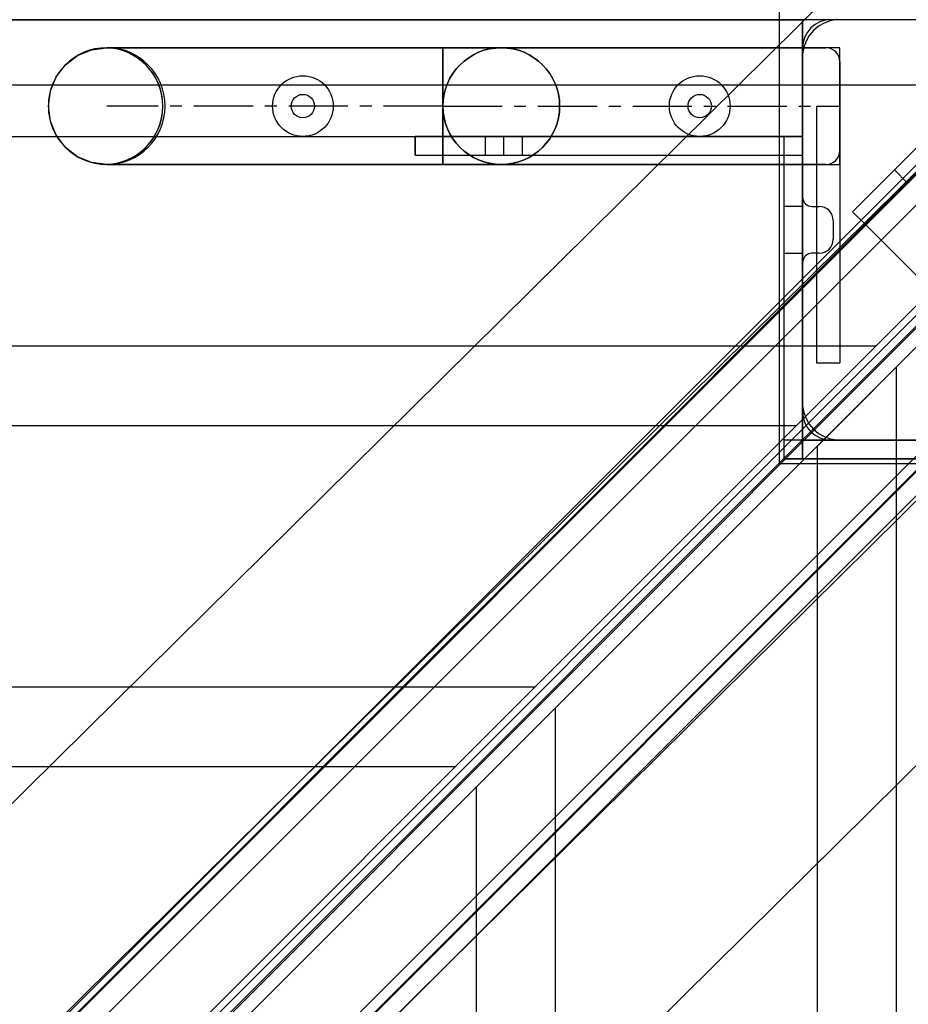
# Model space of a CAD drawing. Units: millimetres. Extents: x -1778 to 7405, y 408 to 8200.
# Drawn here: x 2647 to 2837, y 4639 to 4849 of the extents above; entities that cross this region are included whole.
import ezdxf

# ---------------------------------------------------------------- set-up
doc = ezdxf.new("R2010")
doc.units = ezdxf.units.MM
doc.linetypes.add('CENTERX2', pattern=[20.32, 12.7, -2.54, 2.54, -2.54])
doc.layers.add('Dimensions', color=7, linetype='Continuous')
doc.styles.get("Standard").update_dxf_attribs({"font": 'arial.ttf'})
doc.dimstyles.new('Leikkiset keinu', dxfattribs={"dimtxt": 150, "dimasz": 2.5, "dimexe": 0.06, "dimexo": 0.625, "dimtad": 0, "dimtih": 1, "dimtoh": 1, "dimdec": 0, "dimtxsty": 'Standard', "dimcen": 2.5, "dimadec": 0, "dimazin": 0, "dimtfac": 1, "dimtmove": 0, "dimatfit": 3, "dimfxl": 1, "dimarcsym": 0})

# ---------------------------------------------------------------- blocks, each defined once
blk = doc.blocks.new('*D7')
at = {"layer": 'Defpoints', "color": 0}
for p in [(5916.86, 5911.77), (1692.38, 5031.8), (5916.86, 4802.89)]:
    blk.add_point(p, dxfattribs=at)
at = {"layer": 'Dimensions', "color": 0, "lineweight": -2}
for p, q in [((1692.38, 5032.42), (1692.38, 5911.83)), ((1694.88, 5911.77), (3577.57, 5911.77)), ((5914.36, 5911.77), (4031.67, 5911.77)), ((5916.86, 4803.51), (5916.86, 5911.83))]:
    blk.add_line(p, q, dxfattribs=at)
at = {"layer": 'Dimensions', "color": 0}
for points in [[(1694.88, 5912.19), (1694.88, 5911.35), (1692.38, 5911.77)], [(5914.36, 5911.35), (5914.36, 5912.19), (5916.86, 5911.77)]]:
    blk.add_solid(points, dxfattribs=at)
at = {"layer": 'Dimensions', "color": 0, "insert": (3804.62, 5911.77), "char_height": 150, "attachment_point": 5}
blk.add_mtext('4224', dxfattribs=at)

msp = doc.modelspace()

# ---------------------------------------------------------------- linework, layer by layer
at = {"color": 7, "linetype": 'Continuous'}
for p, q in [((2404.86, 4349.32), (3117.34, 5061.8)), ((3031.88, 5010.75), (2417.53, 4396.7)), ((3038.1, 5008.48), (2423.75, 4394.43)), ((3064.97, 4981.6), (2450.61, 4367.55)), ((2945.85, 4978.4), (2404.34, 4443.19)), ((2431.34, 4413.63), (3002.75, 4978.4)), ((2415.72, 4392.99), (2999.52, 4976.78)), ((2420.42, 4397.4), (2999.61, 4976.59)), ((3067.23, 4975.38), (2452.88, 4361.33)), ((2435.53, 4382.39), (3019.32, 4966.18)), ((2436.94, 4380.97), (3020.74, 4964.77)), ((2447.54, 4361.17), (3031.34, 4944.96)), ((2452.24, 4365.58), (3031.43, 4944.77)), ((3033.94, 4938.94), (2469.33, 4380.43)), ((2497.89, 4352.42), (3033.94, 4882.04)), ((2809.86, 4854.33), (2809.86, 4754.33)), ((2813.51, 4762.4), (2903.51, 4852.4)), ((2904.86, 4849.32), (1904.86, 4849.32)), ((2814.86, 4849.32), (1994.86, 4849.32)), ((1994.86, 4849.32), (2814.86, 4849.32)), ((2814.86, 4759.32), (2814.86, 4849.32)), ((2814.86, 4849.32), (2814.86, 4849.23)), ((2904.86, 4849.32), (2814.86, 4849.32)), ((2814.86, 4849.32), (2814.86, 4759.32)), ((2814.86, 4849.23), (2814.86, 4848.95)), ((2814.86, 4848.95), (2814.86, 4848.51)), ((2820.78, 4849.08), (2819.47, 4848.6)), ((2822.16, 4849.33), (2820.78, 4849.08)), ((2852.87, 4849.32), (2820.86, 4849.32)), ((2814.86, 4848.51), (2814.86, 4847.91)), ((2814.86, 4847.91), (2814.86, 4847.17)), ((2814.86, 4847.17), (2814.86, 4846.32)), ((2817.18, 4847), (2816.28, 4845.93)), ((2818.25, 4847.9), (2817.18, 4847)), ((2907.94, 4847.97), (2817.94, 4757.97)), ((2819.47, 4848.6), (2818.25, 4847.9)), ((2814.86, 4846.32), (2814.86, 4845.37)), ((2814.86, 4845.37), (2814.86, 4844.36)), ((2815.58, 4844.72), (2815.1, 4843.4)), ((2816.28, 4845.93), (2815.58, 4844.72)), ((2659.54, 4841.64), (2662.56, 4842.89)), ((2662.56, 4842.89), (2665.79, 4843.32)), ((2664.81, 4843.32), (2819.81, 4843.32)), ((2819.81, 4843.32), (2665.79, 4843.32)), ((2668.25, 4843.32), (2665.79, 4843.32)), ((2675.44, 4843.32), (2668.25, 4843.32)), ((2686.88, 4843.32), (2675.44, 4843.32)), ((2701.79, 4843.32), (2686.88, 4843.32)), ((2719.16, 4843.32), (2701.79, 4843.32)), ((2737.79, 4843.32), (2719.16, 4843.32)), ((2737.79, 4842.89), (2737.79, 4843.32)), ((2737.79, 4841.64), (2737.79, 4842.89)), ((2737.81, 4843.32), (2737.81, 4818.32)), ((2822.81, 4843.32), (2737.81, 4843.32)), ((2814.86, 4844.36), (2814.86, 4843.32)), ((2815.1, 4843.4), (2814.86, 4842.03)), ((2814.86, 4843.32), (2814.86, 4811.32)), ((2814.86, 4843.32), (2814.86, 4830.32)), ((2822.81, 4818.32), (2822.81, 4843.32)), ((2656.95, 4839.66), (2659.54, 4841.64)), ((2737.79, 4839.66), (2737.79, 4841.64)), ((2814.86, 4842.03), (2814.86, 4841.33)), ((2814.86, 4841.33), (2814.86, 4767.33)), ((2822.81, 4821.32), (2822.81, 4840.32)), ((2822.81, 4840.32), (2822.81, 4821.32)), ((2654.97, 4837.07), (2656.95, 4839.66)), ((2737.79, 4837.07), (2737.79, 4839.66)), ((2653.72, 4834.05), (2654.97, 4837.07)), ((2737.79, 4834.05), (2737.79, 4837.07)), ((1923.21, 4835.4), (2886.51, 4835.4)), ((2653.29, 4830.82), (2653.72, 4834.05)), ((2737.79, 4830.82), (2737.79, 4834.05)), ((2834.82, 4817.46), (2852.04, 4834.68)), ((2653.72, 4827.58), (2653.29, 4830.82)), ((2737.79, 4827.58), (2737.79, 4830.82)), ((2814.86, 4830.32), (2814.86, 4829.27)), ((2817.81, 4830.82), (2817.81, 4787.82)), ((2817.81, 4830.82), (2822.81, 4830.82)), ((2822.81, 4830.82), (2822.81, 4787.82)), ((2654.97, 4824.57), (2653.72, 4827.58)), ((2737.79, 4824.57), (2737.79, 4827.58)), ((2814.86, 4829.27), (2814.86, 4828.26)), ((2814.86, 4828.26), (2814.86, 4827.32)), ((2814.86, 4827.32), (2814.86, 4826.46)), ((2814.86, 4826.46), (2814.86, 4825.72)), ((2814.86, 4825.72), (2814.86, 4825.12)), ((1994.86, 4824.32), (2814.86, 4824.32)), ((2656.95, 4821.98), (2654.97, 4824.57)), ((2731.86, 4824.32), (2732.08, 4824.32)), ((2731.86, 4820.32), (2731.86, 4824.32)), ((2750.86, 4824.32), (2731.86, 4824.32)), ((2814.86, 4824.32), (2731.86, 4824.32)), ((2731.86, 4824.32), (2731.86, 4820.32)), ((2732.08, 4824.32), (2732.62, 4824.32)), ((2732.62, 4824.32), (2733.47, 4824.32)), ((2733.47, 4824.32), (2734.6, 4824.32)), ((2734.6, 4824.32), (2735.97, 4824.32)), ((2735.97, 4824.32), (2737.55, 4824.32)), ((2737.55, 4824.32), (2739.3, 4824.32)), ((2737.79, 4821.98), (2737.79, 4824.57)), ((2739.3, 4824.32), (2741.15, 4824.32)), ((2741.15, 4824.32), (2743.06, 4824.32)), ((2743.06, 4824.32), (2814.86, 4824.32)), ((2754.86, 4824.32), (2746.86, 4824.32)), ((2746.86, 4824.32), (2746.86, 4820.32)), ((2750.86, 4820.32), (2750.86, 4824.32)), ((2754.86, 4820.32), (2754.86, 4824.32)), ((2814.86, 4824.32), (2810.86, 4824.32)), ((2810.86, 4824.32), (2810.86, 4755.32)), ((2814.86, 4825.12), (2814.86, 4824.68)), ((2814.86, 4824.68), (2814.86, 4824.41)), ((2814.86, 4824.41), (2814.86, 4824.32)), ((2814.86, 4820.32), (2814.86, 4824.32)), ((2814.86, 4755.32), (2814.86, 4824.32)), ((2814.86, 4820.32), (2814.86, 4824.32)), ((2814.86, 4820.32), (2814.86, 4824.32)), ((2659.54, 4819.99), (2656.95, 4821.98)), ((2737.79, 4819.99), (2737.79, 4821.98)), ((2662.56, 4818.74), (2659.54, 4819.99)), ((2731.86, 4820.32), (2732.08, 4820.32)), ((2731.86, 4820.32), (2750.86, 4820.32)), ((2731.86, 4820.32), (2814.86, 4820.32)), ((2731.86, 4820.32), (2814.86, 4820.32)), ((2732.08, 4820.32), (2732.62, 4820.32)), ((2732.62, 4820.32), (2733.47, 4820.32)), ((2733.47, 4820.32), (2734.6, 4820.32)), ((2734.6, 4820.32), (2735.97, 4820.32)), ((2735.97, 4820.32), (2737.55, 4820.32)), ((2737.55, 4820.32), (2739.3, 4820.32)), ((2737.79, 4818.74), (2737.79, 4819.99)), ((2739.3, 4820.32), (2741.15, 4820.32)), ((2741.15, 4820.32), (2743.06, 4820.32)), ((2743.06, 4820.32), (2814.86, 4820.32)), ((2746.86, 4820.32), (2754.86, 4820.32)), ((2810.86, 4820.32), (2810.86, 4755.32)), ((2810.86, 4820.32), (2814.86, 4820.32)), ((2814.86, 4820.32), (2814.86, 4755.32)), ((2665.79, 4818.32), (2662.56, 4818.74)), ((2819.81, 4818.32), (2664.81, 4818.32)), ((2665.79, 4818.32), (2819.81, 4818.32)), ((2668.25, 4818.32), (2665.79, 4818.32)), ((2675.44, 4818.32), (2668.25, 4818.32)), ((2686.88, 4818.32), (2675.44, 4818.32)), ((2701.79, 4818.32), (2686.88, 4818.32)), ((2719.16, 4818.32), (2701.79, 4818.32)), ((2737.79, 4818.32), (2719.16, 4818.32)), ((2737.79, 4818.32), (2737.79, 4818.74)), ((2737.81, 4818.32), (2822.81, 4818.32)), ((2833.62, 4816.26), (2834.48, 4817.12)), ((2834.48, 4817.12), (2834.51, 4817.15)), ((2834.51, 4817.15), (2834.82, 4817.46)), ((2837.34, 4814.32), (2834.51, 4817.15)), ((2831.72, 4814.36), (2832.69, 4815.33)), ((2832.69, 4815.33), (2833.62, 4816.26)), ((2829.75, 4812.39), (2830.73, 4813.37)), ((2830.73, 4813.37), (2831.72, 4814.36)), ((2835.52, 4812.5), (2836.45, 4813.43)), ((2836.45, 4813.43), (2837.31, 4814.29)), ((2837.31, 4814.29), (2837.34, 4814.32)), ((2837.34, 4814.32), (2837.64, 4814.63)), ((2827.97, 4810.61), (2828.82, 4811.46)), ((2828.82, 4811.46), (2829.75, 4812.39)), ((2833.56, 4810.54), (2834.55, 4811.53)), ((2834.55, 4811.53), (2835.52, 4812.5)), ((2810.86, 4809.32), (2810.86, 4799.32)), ((2814.86, 4809.32), (2810.86, 4809.32)), ((2814.86, 4799.32), (2814.86, 4809.32)), ((2816.86, 4809.32), (2818.4, 4809.32)), ((2825.74, 4808.38), (2826.08, 4808.72)), ((2826.08, 4808.72), (2826.57, 4809.21)), ((2826.57, 4809.21), (2827.21, 4809.85)), ((2827.21, 4809.85), (2827.97, 4810.61)), ((2830.79, 4807.78), (2831.65, 4808.63)), ((2831.65, 4808.63), (2832.58, 4809.56)), ((2832.58, 4809.56), (2833.56, 4810.54)), ((2825.57, 4808.21), (2825.74, 4808.38)), ((2828.39, 4805.38), (2825.57, 4808.21)), ((2829.4, 4806.38), (2830.04, 4807.02)), ((2830.04, 4807.02), (2830.79, 4807.78)), ((2821.4, 4806.32), (2821.4, 4802.32)), ((2828.39, 4805.38), (2828.57, 4805.55)), ((2860.92, 4772.85), (2828.39, 4805.38)), ((2828.57, 4805.55), (2828.9, 4805.89)), ((2828.9, 4805.89), (2829.4, 4806.38)), ((2810.86, 4799.32), (2814.86, 4799.32)), ((2818.4, 4799.32), (2816.86, 4799.32)), ((2814.86, 4797.32), (2814.86, 4765.32)), ((2817.81, 4787.82), (2817.81, 4785.73)), ((2822.81, 4787.82), (2822.81, 4785.73)), ((2817.81, 4785.73), (2817.81, 4783.71)), ((2822.81, 4785.73), (2822.81, 4783.71)), ((2817.81, 4783.71), (2817.81, 4781.82)), ((2822.81, 4783.71), (2822.81, 4781.82)), ((2817.81, 4781.82), (2817.81, 4780.1)), ((2822.81, 4781.82), (2822.81, 4780.1)), ((2830.51, 4779.4), (1979.21, 4779.4)), ((2740.51, 4689.4), (2830.51, 4779.4)), ((2817.81, 4780.1), (2817.81, 4778.62)), ((2822.81, 4780.1), (2822.81, 4778.62)), ((2817.81, 4778.62), (2817.81, 4777.43)), ((2817.81, 4777.43), (2817.81, 4776.54)), ((2822.81, 4778.62), (2822.81, 4777.43)), ((2822.81, 4777.43), (2822.81, 4776.54)), ((2834.94, 4774.97), (2744.94, 4684.97)), ((2817.81, 4776.54), (2817.81, 4776)), ((2817.81, 4776), (2817.81, 4775.82)), ((2817.81, 4775.82), (2822.81, 4775.82)), ((2822.81, 4776.54), (2822.81, 4776)), ((2822.81, 4776), (2822.81, 4775.82)), ((2834.94, 3923.67), (2834.94, 4774.97)), ((2814.86, 4767.33), (2814.86, 4766.63)), ((2814.86, 4766.63), (2815.1, 4765.25)), ((2815.1, 4765.25), (2815.58, 4763.93)), ((1996.21, 4762.4), (2813.51, 4762.4)), ((2815.58, 4763.93), (2816.28, 4762.72)), ((2816.28, 4762.72), (2817.18, 4761.65)), ((2817.18, 4761.65), (2818.25, 4760.75)), ((2818.25, 4760.75), (2819.47, 4760.05)), ((2875.86, 4759.32), (2810.86, 4759.32)), ((2810.86, 4759.32), (2810.86, 4755.32)), ((2879.86, 4759.32), (2810.86, 4759.32)), ((2810.86, 4759.32), (2810.86, 4755.32)), ((2904.86, 4759.32), (2814.86, 4759.32)), ((2814.86, 4759.32), (2859.86, 4759.32)), ((2814.86, 4759.32), (2904.86, 4759.32)), ((2819.47, 4760.05), (2820.78, 4759.57)), ((2820.78, 4759.57), (2822.16, 4759.33)), ((2820.86, 4759.32), (2853.48, 4759.32)), ((2822.16, 4759.33), (2822.86, 4759.33)), ((2822.86, 4759.33), (2823.36, 4759.33)), ((2823.36, 4759.33), (2896.86, 4759.33)), ((2817.94, 4757.97), (2817.94, 3940.67)), ((2809.86, 4754.33), (2909.86, 4754.33)), ((2810.86, 4755.32), (2814.86, 4755.32)), ((2875.86, 4755.32), (2810.86, 4755.32)), ((2810.86, 4755.32), (2879.86, 4755.32)), ((2757.51, 4706.4), (2052.21, 4706.4)), ((2667.51, 4616.4), (2757.51, 4706.4)), ((2761.94, 4701.97), (2671.94, 4611.97)), ((2761.94, 3996.67), (2761.94, 4701.97)), ((2069.21, 4689.4), (2740.51, 4689.4)), ((2744.94, 4684.97), (2744.94, 4013.67))]:
    msp.add_line(p, q, dxfattribs=at)
at = {"color": 7, "linetype": 'CENTERX2'}
for p, q in [((2737.79, 4830.82), (2665.79, 4830.82)), ((2737.81, 4830.82), (2822.81, 4830.82)), ((2737.81, 4830.82), (2822.81, 4830.82)), ((2737.81, 4830.82), (2822.81, 4830.82))]:
    msp.add_line(p, q, dxfattribs=at)
at = {"color": 7, "linetype": 'Continuous'}
for centre, radius in [((2750.31, 4830.82), 12.5), ((2750.31, 4830.82), 12.5), ((2707.81, 4830.82), 6.5), ((2792.81, 4830.82), 6.5), ((2707.81, 4830.82), 2.5), ((2707.81, 4830.82), 2.5), ((2792.81, 4830.82), 2.5), ((2792.81, 4830.82), 2.5)]:
    msp.add_circle(centre, radius, dxfattribs=at)
for centre, radius, start, end in [((2820.86, 4843.32), 6, 90, 180), ((2665.79, 4830.82), 12.5, 0, 180), ((2665.79, 4830.82), 12.5, 0, 180), ((2665.31, 4830.82), 12.5, 270, 90), ((2665.3, 4830.82), 12.51, 272.2466, 87.7534), ((2750.31, 4830.82), 12.5, 0, 180), ((2750.31, 4830.82), 12.5, 0, 180), ((2819.81, 4840.32), 3, 0, 90), ((2819.81, 4840.32), 3, 0, 90), ((2665.79, 4830.82), 12.5, 180, 0), ((2665.79, 4830.82), 12.5, 180, 0), ((2750.31, 4830.82), 12.5, 180, 0), ((2750.31, 4830.82), 12.5, 180, 0), ((2819.81, 4821.32), 3, 270, 360), ((2819.81, 4821.32), 3, 270, 360), ((2816.86, 4811.32), 2, 180, 270), ((2818.4, 4806.32), 3, 0, 90), ((2818.4, 4802.32), 3, 270, 0), ((2816.86, 4797.32), 2, 90, 180), ((2820.86, 4765.32), 6, 180, 270)]:
    msp.add_arc(centre, radius, start, end, dxfattribs=at)

# ---------------------------------------------------------------- dimensions: what is measured, and where the dimension line sits
at = {"layer": 'Dimensions'}
dim = msp.add_linear_dim(base=(5916.86, 5911.77), p1=(1692.38, 5031.8), p2=(5916.86, 4802.89), dimstyle='Leikkiset keinu', override={"dimlfac": 1}, dxfattribs=at)
dim.commit()
dim.dimension.update_dxf_attribs({"geometry": '*D7', "text_midpoint": (3804.62, 5911.77)})

doc.saveas('drawing.dxf')
